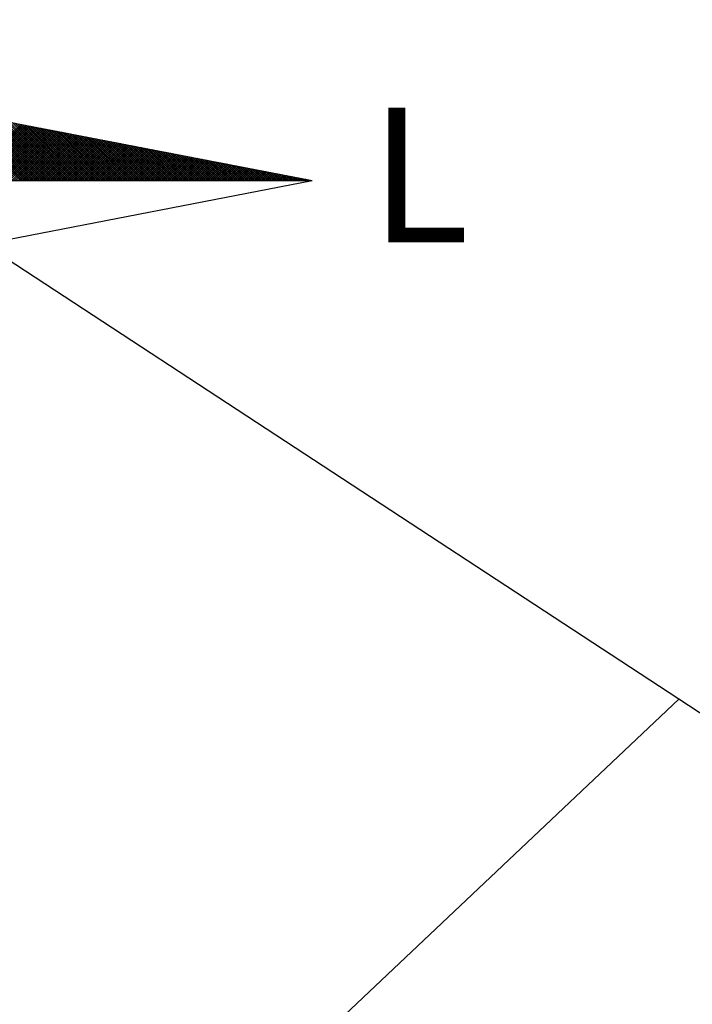
# Model space of a CAD drawing. Units: millimetres. Extents: x 178293 to 180721, y 1668731 to 1671507.
# Drawn here: x 178475 to 178480, y 1671152 to 1671159 of the extents above; entities that cross this region are included whole.
import ezdxf

# ---------------------------------------------------------------- set-up
doc = ezdxf.new("R2010")
doc.units = ezdxf.units.MM
doc.header["$LTSCALE"] = 5
doc.header["$MEASUREMENT"] = 0
doc.layers.add('NORTE', color=7, linetype='Continuous')
doc.layers.add('V-LOTE', color=1, linetype='Continuous')
doc.styles.add('ROMANT', font='romant', dxfattribs={"height": 0.2})

# ---------------------------------------------------------------- blocks, each defined once
blk = doc.blocks.new('*X79')
at = {"color": 0}
for p, q in [((182563.5902, 1662935.5052), (182563.0121, 1662936.0833)), ((182563.6078, 1662935.5052), (182563.034, 1662936.0791)), ((182563.6255, 1662935.5052), (182563.0559, 1662936.0749)), ((182563.6432, 1662935.5052), (182563.0778, 1662936.0706)), ((182563.6609, 1662935.5052), (182563.0997, 1662936.0664)), ((182563.6786, 1662935.5052), (182563.1216, 1662936.0622)), ((182563.6962, 1662935.5052), (182563.1435, 1662936.0579)), ((182563.7139, 1662935.5052), (182563.1654, 1662936.0537)), ((182563.7316, 1662935.5052), (182563.1873, 1662936.0495)), ((182563.7493, 1662935.5052), (182563.2092, 1662936.0453)), ((182563.7669, 1662935.5052), (182563.2311, 1662936.041)), ((182563.7846, 1662935.5052), (182563.253, 1662936.0368)), ((182563.8023, 1662935.5052), (182563.2749, 1662936.0326)), ((182563.82, 1662935.5052), (182563.2968, 1662936.0284)), ((182563.8377, 1662935.5052), (182563.3187, 1662936.0241)), ((182563.8553, 1662935.5052), (182563.3406, 1662936.0199)), ((182563.873, 1662935.5052), (182563.3625, 1662936.0157)), ((182563.8907, 1662935.5052), (182563.3844, 1662936.0115)), ((182563.9084, 1662935.5052), (182563.4063, 1662936.0072)), ((182563.926, 1662935.5052), (182563.4282, 1662936.003)), ((182563.9437, 1662935.5052), (182563.4501, 1662935.9988)), ((182563.9614, 1662935.5052), (182563.472, 1662935.9946)), ((182563.9791, 1662935.5052), (182563.4939, 1662935.9903)), ((182563.9967, 1662935.5052), (182563.5158, 1662935.9861)), ((182564.0144, 1662935.5052), (182563.5377, 1662935.9819)), ((182564.0321, 1662935.5052), (182563.5597, 1662935.9776)), ((182563.1232, 1662935.5052), (182563.5898, 1662935.9718)), ((182563.1409, 1662935.5052), (182563.6046, 1662935.969)), ((182563.1585, 1662935.5052), (182563.6195, 1662935.9661)), ((182563.1762, 1662935.5052), (182563.6343, 1662935.9632)), ((182563.1939, 1662935.5052), (182563.6491, 1662935.9604)), ((182563.2116, 1662935.5052), (182563.6639, 1662935.9575)), ((182563.2293, 1662935.5052), (182563.6787, 1662935.9547)), ((182563.2469, 1662935.5052), (182563.6935, 1662935.9518)), ((182563.2646, 1662935.5052), (182563.7084, 1662935.949)), ((182563.2823, 1662935.5052), (182563.7232, 1662935.9461)), ((182563.3, 1662935.5052), (182563.738, 1662935.9432)), ((182563.3176, 1662935.5052), (182563.7528, 1662935.9404)), ((182563.3353, 1662935.5052), (182563.7676, 1662935.9375)), ((182563.353, 1662935.5052), (182563.7825, 1662935.9347)), ((182563.3707, 1662935.5052), (182563.7973, 1662935.9318)), ((182563.3883, 1662935.5052), (182563.8121, 1662935.9289)), ((182563.406, 1662935.5052), (182563.8269, 1662935.9261)), ((182563.4237, 1662935.5052), (182563.8417, 1662935.9232)), ((182563.4414, 1662935.5052), (182563.8566, 1662935.9204)), ((182563.4591, 1662935.5052), (182563.8714, 1662935.9175)), ((182563.4767, 1662935.5052), (182563.8862, 1662935.9146)), ((182563.4944, 1662935.5052), (182563.901, 1662935.9118)), ((182563.5121, 1662935.5052), (182563.9158, 1662935.9089)), ((182563.5298, 1662935.5052), (182563.9306, 1662935.9061)), ((182563.5474, 1662935.5052), (182563.9455, 1662935.9032)), ((182563.5651, 1662935.5052), (182563.9603, 1662935.9003)), ((182564.0498, 1662935.5052), (182563.5816, 1662935.9734)), ((182563.5828, 1662935.5052), (182563.9751, 1662935.8975)), ((182564.0675, 1662935.5052), (182563.6035, 1662935.9692)), ((182564.0851, 1662935.5052), (182563.6254, 1662935.965)), ((182564.1028, 1662935.5052), (182563.6473, 1662935.9607)), ((182564.1205, 1662935.5052), (182563.6692, 1662935.9565)), ((182564.1382, 1662935.5052), (182563.6911, 1662935.9523)), ((182564.1558, 1662935.5052), (182563.713, 1662935.9481)), ((182564.1735, 1662935.5052), (182563.7349, 1662935.9438)), ((182564.1912, 1662935.5052), (182563.7568, 1662935.9396)), ((182564.2089, 1662935.5052), (182563.7787, 1662935.9354)), ((182564.2266, 1662935.5052), (182563.8006, 1662935.9312)), ((182564.2442, 1662935.5052), (182563.8225, 1662935.9269)), ((182564.2619, 1662935.5052), (182563.8444, 1662935.9227)), ((182564.2796, 1662935.5052), (182563.8663, 1662935.9185)), ((182564.2973, 1662935.5052), (182563.8882, 1662935.9143)), ((182564.3149, 1662935.5052), (182563.9101, 1662935.91)), ((182564.3326, 1662935.5052), (182563.932, 1662935.9058)), ((182564.3503, 1662935.5052), (182563.9539, 1662935.9016)), ((182564.368, 1662935.5052), (182563.9758, 1662935.8973)), ((182563.6005, 1662935.5052), (182563.9899, 1662935.8946)), ((182563.6182, 1662935.5052), (182564.0047, 1662935.8918)), ((182563.6358, 1662935.5052), (182564.0196, 1662935.8889)), ((182563.6535, 1662935.5052), (182564.0344, 1662935.8861)), ((182563.6712, 1662935.5052), (182564.0492, 1662935.8832)), ((182563.6889, 1662935.5052), (182564.064, 1662935.8803)), ((182563.7065, 1662935.5052), (182564.0788, 1662935.8775)), ((182563.7242, 1662935.5052), (182564.0936, 1662935.8746)), ((182563.7419, 1662935.5052), (182564.1085, 1662935.8718)), ((182563.7596, 1662935.5052), (182564.1233, 1662935.8689)), ((182563.7773, 1662935.5052), (182564.1381, 1662935.866)), ((182563.7949, 1662935.5052), (182564.1529, 1662935.8632)), ((182563.8126, 1662935.5052), (182564.1677, 1662935.8603)), ((182563.8303, 1662935.5052), (182564.1826, 1662935.8575)), ((182563.848, 1662935.5052), (182564.1974, 1662935.8546)), ((182563.8656, 1662935.5052), (182564.2122, 1662935.8517)), ((182563.8833, 1662935.5052), (182564.227, 1662935.8489)), ((182563.901, 1662935.5052), (182564.2418, 1662935.846)), ((182563.9187, 1662935.5052), (182564.2567, 1662935.8432)), ((182563.9364, 1662935.5052), (182564.2715, 1662935.8403)), ((182563.954, 1662935.5052), (182564.2863, 1662935.8374)), ((182563.9717, 1662935.5052), (182564.3011, 1662935.8346)), ((182563.9894, 1662935.5052), (182564.3159, 1662935.8317)), ((182564.3857, 1662935.5052), (182563.9977, 1662935.8931)), ((182564.0071, 1662935.5052), (182564.3307, 1662935.8289)), ((182564.4033, 1662935.5052), (182564.0196, 1662935.8889)), ((182564.0247, 1662935.5052), (182564.3456, 1662935.826)), ((182564.421, 1662935.5052), (182564.0415, 1662935.8847)), ((182564.0424, 1662935.5052), (182564.3604, 1662935.8232)), ((182564.0601, 1662935.5052), (182564.3752, 1662935.8203)), ((182564.4387, 1662935.5052), (182564.0634, 1662935.8804)), ((182564.0778, 1662935.5052), (182564.39, 1662935.8174)), ((182564.4564, 1662935.5052), (182564.0853, 1662935.8762)), ((182564.0955, 1662935.5052), (182564.4048, 1662935.8146)), ((182564.474, 1662935.5052), (182564.1072, 1662935.872)), ((182564.4917, 1662935.5052), (182564.1292, 1662935.8678)), ((182564.5094, 1662935.5052), (182564.1511, 1662935.8635)), ((182564.5271, 1662935.5052), (182564.173, 1662935.8593)), ((182564.5448, 1662935.5052), (182564.1949, 1662935.8551)), ((182564.5624, 1662935.5052), (182564.2168, 1662935.8509)), ((182564.5801, 1662935.5052), (182564.2387, 1662935.8466)), ((182564.5978, 1662935.5052), (182564.2606, 1662935.8424)), ((182564.6155, 1662935.5052), (182564.2825, 1662935.8382)), ((182564.6331, 1662935.5052), (182564.3044, 1662935.834)), ((182564.6508, 1662935.5052), (182564.3263, 1662935.8297)), ((182564.6685, 1662935.5052), (182564.3482, 1662935.8255)), ((182564.6862, 1662935.5052), (182564.3701, 1662935.8213)), ((182564.7039, 1662935.5052), (182564.392, 1662935.8171)), ((182564.1131, 1662935.5052), (182564.4197, 1662935.8117)), ((182564.1308, 1662935.5052), (182564.4345, 1662935.8089)), ((182564.1485, 1662935.5052), (182564.4493, 1662935.806)), ((182564.1662, 1662935.5052), (182564.4641, 1662935.8031)), ((182564.1838, 1662935.5052), (182564.4789, 1662935.8003)), ((182564.2015, 1662935.5052), (182564.4937, 1662935.7974)), ((182564.2192, 1662935.5052), (182564.5086, 1662935.7946)), ((182564.2369, 1662935.5052), (182564.5234, 1662935.7917)), ((182564.2546, 1662935.5052), (182564.5382, 1662935.7888)), ((182564.2722, 1662935.5052), (182564.553, 1662935.786)), ((182564.2899, 1662935.5052), (182564.5678, 1662935.7831)), ((182564.3076, 1662935.5052), (182564.5827, 1662935.7803)), ((182564.3253, 1662935.5052), (182564.5975, 1662935.7774)), ((182564.3429, 1662935.5052), (182564.6123, 1662935.7745)), ((182564.3606, 1662935.5052), (182564.6271, 1662935.7717)), ((182564.3783, 1662935.5052), (182564.6419, 1662935.7688)), ((182564.396, 1662935.5052), (182564.6568, 1662935.766)), ((182564.4137, 1662935.5052), (182564.6716, 1662935.7631)), ((182564.7215, 1662935.5052), (182564.4139, 1662935.8128)), ((182564.4313, 1662935.5052), (182564.6864, 1662935.7602)), ((182564.7392, 1662935.5052), (182564.4358, 1662935.8086)), ((182564.449, 1662935.5052), (182564.7012, 1662935.7574)), ((182564.7569, 1662935.5052), (182564.4577, 1662935.8044)), ((182564.4667, 1662935.5052), (182564.716, 1662935.7545)), ((182564.7746, 1662935.5052), (182564.4796, 1662935.8001)), ((182564.4844, 1662935.5052), (182564.7308, 1662935.7517)), ((182564.7922, 1662935.5052), (182564.5015, 1662935.7959)), ((182564.502, 1662935.5052), (182564.7457, 1662935.7488)), ((182564.5197, 1662935.5052), (182564.7605, 1662935.746)), ((182564.8099, 1662935.5052), (182564.5234, 1662935.7917)), ((182564.5374, 1662935.5052), (182564.7753, 1662935.7431)), ((182564.8276, 1662935.5052), (182564.5453, 1662935.7875)), ((182564.5551, 1662935.5052), (182564.7901, 1662935.7402)), ((182564.8453, 1662935.5052), (182564.5672, 1662935.7832)), ((182564.5728, 1662935.5052), (182564.8049, 1662935.7374)), ((182564.863, 1662935.5052), (182564.5891, 1662935.779)), ((182564.5904, 1662935.5052), (182564.8198, 1662935.7345)), ((182564.8806, 1662935.5052), (182564.611, 1662935.7748)), ((182564.8983, 1662935.5052), (182564.6329, 1662935.7706)), ((182564.916, 1662935.5052), (182564.6548, 1662935.7663)), ((182564.9337, 1662935.5052), (182564.6767, 1662935.7621)), ((182564.9513, 1662935.5052), (182564.6987, 1662935.7579)), ((182564.969, 1662935.5052), (182564.7206, 1662935.7537)), ((182564.9867, 1662935.5052), (182564.7425, 1662935.7494)), ((182565.0044, 1662935.5052), (182564.7644, 1662935.7452)), ((182565.0221, 1662935.5052), (182564.7863, 1662935.741)), ((182565.0397, 1662935.5052), (182564.8082, 1662935.7368)), ((182565.0574, 1662935.5052), (182564.8301, 1662935.7325)), ((182564.6081, 1662935.5052), (182564.8346, 1662935.7317)), ((182564.6258, 1662935.5052), (182564.8494, 1662935.7288)), ((182564.6435, 1662935.5052), (182564.8642, 1662935.7259)), ((182564.6611, 1662935.5052), (182564.879, 1662935.7231)), ((182564.6788, 1662935.5052), (182564.8938, 1662935.7202)), ((182564.6965, 1662935.5052), (182564.9087, 1662935.7174)), ((182564.7142, 1662935.5052), (182564.9235, 1662935.7145)), ((182564.7319, 1662935.5052), (182564.9383, 1662935.7116)), ((182564.7495, 1662935.5052), (182564.9531, 1662935.7088)), ((182564.7672, 1662935.5052), (182564.9679, 1662935.7059)), ((182564.7849, 1662935.5052), (182564.9828, 1662935.7031)), ((182564.8026, 1662935.5052), (182564.9976, 1662935.7002)), ((182564.8202, 1662935.5052), (182565.0124, 1662935.6973)), ((182564.8379, 1662935.5052), (182565.0272, 1662935.6945)), ((182565.0751, 1662935.5052), (182564.852, 1662935.7283)), ((182564.8556, 1662935.5052), (182565.042, 1662935.6916)), ((182564.8733, 1662935.5052), (182565.0569, 1662935.6888)), ((182565.0928, 1662935.5052), (182564.8739, 1662935.7241)), ((182564.891, 1662935.5052), (182565.0717, 1662935.6859)), ((182565.1104, 1662935.5052), (182564.8958, 1662935.7198)), ((182564.9086, 1662935.5052), (182565.0865, 1662935.6831)), ((182565.1281, 1662935.5052), (182564.9177, 1662935.7156)), ((182564.9263, 1662935.5052), (182565.1013, 1662935.6802)), ((182565.1458, 1662935.5052), (182564.9396, 1662935.7114)), ((182564.944, 1662935.5052), (182565.1161, 1662935.6773)), ((182565.1635, 1662935.5052), (182564.9615, 1662935.7072)), ((182564.9617, 1662935.5052), (182565.1309, 1662935.6745)), ((182564.9793, 1662935.5052), (182565.1458, 1662935.6716)), ((182565.1812, 1662935.5052), (182564.9834, 1662935.7029)), ((182564.997, 1662935.5052), (182565.1606, 1662935.6688)), ((182565.1988, 1662935.5052), (182565.0053, 1662935.6987)), ((182565.0147, 1662935.5052), (182565.1754, 1662935.6659)), ((182565.2165, 1662935.5052), (182565.0272, 1662935.6945)), ((182565.0324, 1662935.5052), (182565.1902, 1662935.663)), ((182565.2342, 1662935.5052), (182565.0491, 1662935.6903)), ((182565.0501, 1662935.5052), (182565.205, 1662935.6602)), ((182565.0677, 1662935.5052), (182565.2199, 1662935.6573)), ((182565.2519, 1662935.5052), (182565.071, 1662935.686)), ((182565.0854, 1662935.5052), (182565.2347, 1662935.6545)), ((182565.2695, 1662935.5052), (182565.0929, 1662935.6818)), ((182565.1031, 1662935.5052), (182565.2495, 1662935.6516)), ((182565.2872, 1662935.5052), (182565.1148, 1662935.6776)), ((182565.3049, 1662935.5052), (182565.1367, 1662935.6734)), ((182565.3226, 1662935.5052), (182565.1586, 1662935.6691)), ((182565.3403, 1662935.5052), (182565.1805, 1662935.6649)), ((182565.3579, 1662935.5052), (182565.2024, 1662935.6607)), ((182565.3756, 1662935.5052), (182565.2243, 1662935.6565)), ((182565.3933, 1662935.5052), (182565.2463, 1662935.6522)), ((182565.1208, 1662935.5052), (182565.2643, 1662935.6487)), ((182565.1384, 1662935.5052), (182565.2791, 1662935.6459)), ((182565.1561, 1662935.5052), (182565.2939, 1662935.643)), ((182565.1738, 1662935.5052), (182565.3088, 1662935.6402)), ((182565.1915, 1662935.5052), (182565.3236, 1662935.6373)), ((182565.2091, 1662935.5052), (182565.3384, 1662935.6344)), ((182565.2268, 1662935.5052), (182565.3532, 1662935.6316)), ((182565.2445, 1662935.5052), (182565.368, 1662935.6287)), ((182565.2622, 1662935.5052), (182565.3829, 1662935.6259)), ((182565.411, 1662935.5052), (182565.2682, 1662935.648)), ((182565.2799, 1662935.5052), (182565.3977, 1662935.623)), ((182565.4286, 1662935.5052), (182565.2901, 1662935.6438)), ((182565.2975, 1662935.5052), (182565.4125, 1662935.6202)), ((182565.4463, 1662935.5052), (182565.312, 1662935.6395)), ((182565.3152, 1662935.5052), (182565.4273, 1662935.6173)), ((182565.3329, 1662935.5052), (182565.4421, 1662935.6144)), ((182565.464, 1662935.5052), (182565.3339, 1662935.6353)), ((182565.3506, 1662935.5052), (182565.457, 1662935.6116)), ((182565.4817, 1662935.5052), (182565.3558, 1662935.6311)), ((182565.3682, 1662935.5052), (182565.4718, 1662935.6087)), ((182565.4994, 1662935.5052), (182565.3777, 1662935.6269)), ((182565.3859, 1662935.5052), (182565.4866, 1662935.6059)), ((182565.517, 1662935.5052), (182565.3996, 1662935.6226)), ((182565.4036, 1662935.5052), (182565.5014, 1662935.603)), ((182565.4213, 1662935.5052), (182565.5162, 1662935.6001)), ((182565.5347, 1662935.5052), (182565.4215, 1662935.6184)), ((182565.439, 1662935.5052), (182565.531, 1662935.5973)), ((182565.5524, 1662935.5052), (182565.4434, 1662935.6142)), ((182565.4566, 1662935.5052), (182565.5459, 1662935.5944)), ((182565.5701, 1662935.5052), (182565.4653, 1662935.61)), ((182565.4743, 1662935.5052), (182565.5607, 1662935.5916)), ((182565.5877, 1662935.5052), (182565.4872, 1662935.6057)), ((182565.492, 1662935.5052), (182565.5755, 1662935.5887)), ((182565.6054, 1662935.5052), (182565.5091, 1662935.6015)), ((182565.5097, 1662935.5052), (182565.5903, 1662935.5858)), ((182565.5273, 1662935.5052), (182565.6051, 1662935.583)), ((182565.6231, 1662935.5052), (182565.531, 1662935.5973)), ((182565.545, 1662935.5052), (182565.62, 1662935.5801)), ((182565.6408, 1662935.5052), (182565.5529, 1662935.5931)), ((182565.5627, 1662935.5052), (182565.6348, 1662935.5773)), ((182565.6585, 1662935.5052), (182565.5748, 1662935.5888)), ((182565.5804, 1662935.5052), (182565.6496, 1662935.5744)), ((182565.6761, 1662935.5052), (182565.5967, 1662935.5846)), ((182565.5981, 1662935.5052), (182565.6644, 1662935.5715)), ((182565.6157, 1662935.5052), (182565.6792, 1662935.5687)), ((182565.6938, 1662935.5052), (182565.6186, 1662935.5804)), ((182565.7115, 1662935.5052), (182565.6405, 1662935.5762)), ((182565.7292, 1662935.5052), (182565.6624, 1662935.5719)), ((182565.6334, 1662935.5052), (182565.694, 1662935.5658)), ((182565.6511, 1662935.5052), (182565.7089, 1662935.563)), ((182565.6688, 1662935.5052), (182565.7237, 1662935.5601)), ((182565.7468, 1662935.5052), (182565.6843, 1662935.5677)), ((182565.6864, 1662935.5052), (182565.7385, 1662935.5573)), ((182565.7041, 1662935.5052), (182565.7533, 1662935.5544)), ((182565.7645, 1662935.5052), (182565.7062, 1662935.5635)), ((182565.7218, 1662935.5052), (182565.7681, 1662935.5515)), ((182565.7822, 1662935.5052), (182565.7281, 1662935.5593)), ((182565.7395, 1662935.5052), (182565.783, 1662935.5487)), ((182565.7999, 1662935.5052), (182565.75, 1662935.555)), ((182565.7572, 1662935.5052), (182565.7978, 1662935.5458)), ((182565.8175, 1662935.5052), (182565.7719, 1662935.5508)), ((182565.7748, 1662935.5052), (182565.8126, 1662935.543)), ((182565.7925, 1662935.5052), (182565.8274, 1662935.5401)), ((182565.8352, 1662935.5052), (182565.7938, 1662935.5466)), ((182565.8102, 1662935.5052), (182565.8422, 1662935.5372)), ((182565.8529, 1662935.5052), (182565.8158, 1662935.5423)), ((182565.8279, 1662935.5052), (182565.8571, 1662935.5344)), ((182565.8706, 1662935.5052), (182565.8377, 1662935.5381)), ((182565.8455, 1662935.5052), (182565.8719, 1662935.5315)), ((182565.8883, 1662935.5052), (182565.8596, 1662935.5339)), ((182565.8632, 1662935.5052), (182565.8867, 1662935.5287)), ((182565.8809, 1662935.5052), (182565.9015, 1662935.5258)), ((182565.9059, 1662935.5052), (182565.8815, 1662935.5297)), ((182565.8986, 1662935.5052), (182565.9163, 1662935.5229)), ((182565.9236, 1662935.5052), (182565.9034, 1662935.5254)), ((182565.9163, 1662935.5052), (182565.9311, 1662935.5201)), ((182565.9413, 1662935.5052), (182565.9253, 1662935.5212)), ((182565.9339, 1662935.5052), (182565.946, 1662935.5172)), ((182565.959, 1662935.5052), (182565.9472, 1662935.517)), ((182565.9516, 1662935.5052), (182565.9608, 1662935.5144)), ((182565.9766, 1662935.5052), (182565.9691, 1662935.5128)), ((182565.9693, 1662935.5052), (182565.9756, 1662935.5115)), ((182565.987, 1662935.5052), (182565.9904, 1662935.5086)), ((182565.9943, 1662935.5052), (182565.991, 1662935.5085)), ((182566.0046, 1662935.5052), (182566.0052, 1662935.5058))]:
    blk.add_line(p, q, dxfattribs=at)
blk = doc.blocks.new('NORTEGEO')
at = {"layer": 'NORTE', "color": 7}
for p in [(1.0785, 1.0785), (-6.6682, 0), (1.0785, -1.0785)]:
    blk.add_line(p, (6.6682, 0), dxfattribs=at)
at = {"layer": 'NORTE'}
blk.add_blockref('*X79', (-182559.3401, -1662935.5052), dxfattribs=at)
at = {"layer": 'NORTE', "color": 7, "style": 'ROMANT'}
blk.add_text('L', height=1.1164, dxfattribs=at).set_placement((7.1456, -0.512))

msp = doc.modelspace()

# ---------------------------------------------------------------- linework, layer by layer
at = {"layer": 'V-LOTE'}
for points in [[(178479.88, 1671154.36), (178472.17, 1671159.41)], [(178479.88, 1671154.36), (178476.81, 1671151.46), (178475.47, 1671150.67)], [(178486.72, 1671149.76), (178486.32, 1671150.14), (178479.88, 1671154.36)]]:
    msp.add_lwpolyline(points, dxfattribs=at)

# ---------------------------------------------------------------- block references
at = {"layer": 'NORTE', "ltscale": 0.75, "xscale": 0.8950189864262938, "yscale": 0.8950189864262938, "zscale": 0.8950189864772569}
msp.add_blockref('NORTEGEO', (178471.1874, 1671158.2144), dxfattribs=at)

doc.saveas('drawing.dxf')
